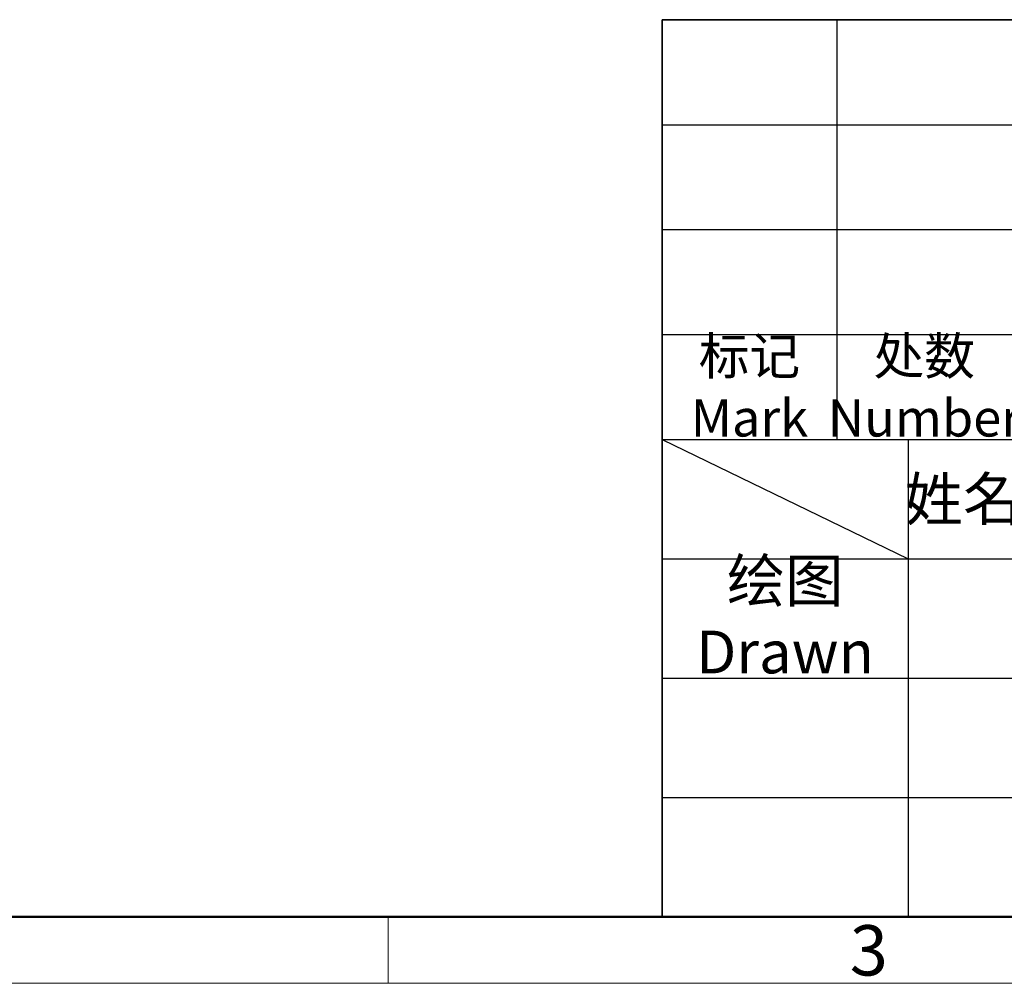
# Model space of a CAD drawing. Units: millimetres. Extents: x 11 to 673, y 29 to 605.
# Drawn here: x 238 to 342, y 185 to 286 of the extents above; entities that cross this region are included whole.
import ezdxf

# ---------------------------------------------------------------- set-up
doc = ezdxf.new("R2010")
doc.units = ezdxf.units.MM
doc.header["$MEASUREMENT"] = 0
doc.layers.add('DIM', color=3, linetype='Continuous', lineweight=15)
doc.layers.add('图框', color=7, linetype='Continuous', lineweight=20)
doc.styles.add('Romans字体', font='romans.shx', dxfattribs={"width": 0.75})
doc.styles.get("Standard").update_dxf_attribs({"font": 'SIMFANG.TTF', "width": 0.75})

# ---------------------------------------------------------------- blocks, each defined once
blk = doc.blocks.new('A4图框-NEW')
at = {"layer": '图框', "lineweight": 35}
for q in [(1126.929, 531.329), (946.929, 484.035)]:
    blk.add_line((946.929, 531.329), q, dxfattribs=at)
at = {"layer": '图框', "lineweight": -3}
for p, q in [((956.147, 531.329), (956.147, 509.205)), ((946.929, 525.798), (1036.654, 525.798)), ((946.929, 520.267), (1036.654, 520.267)), ((946.929, 514.736), (1036.654, 514.736)), ((946.929, 509.205), (1036.654, 509.205)), ((946.929, 509.205), (959.909, 502.913)), ((959.909, 509.205), (959.909, 484.035)), ((946.929, 502.913), (1036.654, 502.913)), ((946.929, 496.62), (1036.654, 496.62)), ((946.929, 490.327), (1036.654, 490.327))]:
    blk.add_line(p, q, dxfattribs=at)
at = {"layer": '图框', "lineweight": 50}
blk.add_line((836.855, 484.035), (1126.929, 484.035), dxfattribs=at)
at = {"layer": '图框', "color": 6}
blk.add_line((932.483, 484.035), (932.483, 480.535), dxfattribs=at)
at = {"layer": '图框', "color": 1, "lineweight": 18}
blk.add_line((833.413, 480.535), (1130.412, 480.535), dxfattribs=at)
at = {"layer": '图框', "attachment_point": 5}
for s, insert, char_height, width in [('标记\\P{\\Fromans|c134;Mark}', (951.538, 511.971), 1.959, 9.21824), ('处数\\P{\\Fromans|c134;Number }', (960.756, 511.971), 1.959, 9.21824), ('姓名{\\Fromans|c134;/Name\\Ftxt|c134; }', (967.659, 506.059), 2.25285, 15.50176), ('绘图\\P{\\Fromans|c134;Drawn\\Ftxt|c134; }', (953.419, 499.878), 2.25285, 12.98011)]:
    blk.add_mtext(s, dxfattribs=dict(at, insert=insert, char_height=char_height, width=width))
at = {"layer": '图框', "color": 6, "insert": (956.83, 483.599), "char_height": 2.652, "width": 2.55791, "attachment_point": 1, "style": 'Romans字体'}
blk.add_mtext('3', dxfattribs=at)

msp = doc.modelspace()

# ---------------------------------------------------------------- block references
at = {"layer": 'DIM', "xscale": 2, "yscale": 2, "zscale": 2}
msp.add_blockref('A4图框-NEW', (-1588.23, -776.5), dxfattribs=at)

doc.saveas('drawing.dxf')
